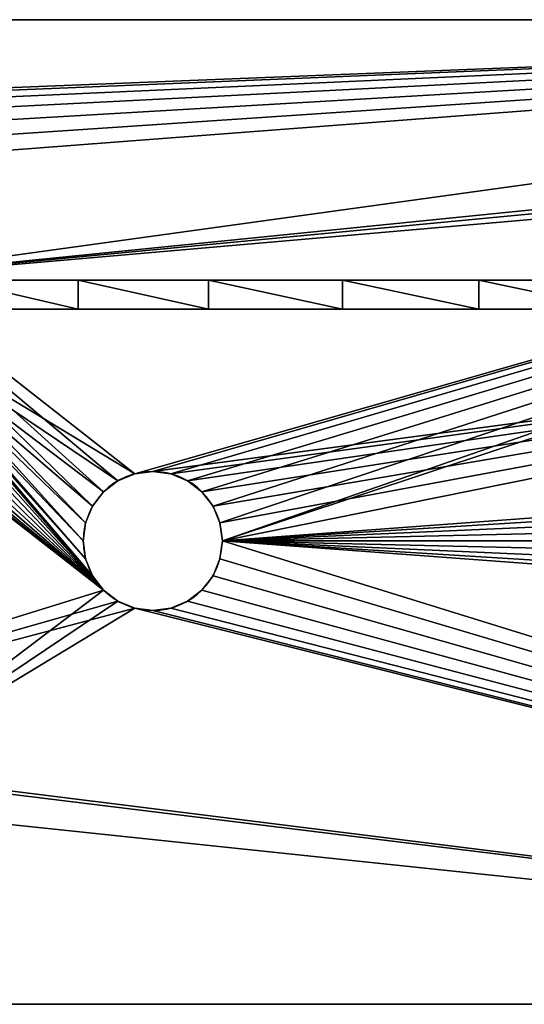
# Model space of a CAD drawing. Units: centimetres. Extents: x 129.5 to 158.6, y 0 to 13.
# Drawn here: x 136.2 to 142.8, y 0 to 13 of the extents above; entities that cross this region are included whole.
import ezdxf

# ---------------------------------------------------------------- set-up
doc = ezdxf.new("R2010")
doc.units = ezdxf.units.CM
doc.header["$LTSCALE"] = 2.54
doc.layers.get('0').update_dxf_attribs({"color": 13, "linetype": 'CONTINUOUS'})

# ---------------------------------------------------------------- blocks, each defined once
blk = doc.blocks.new('GRUPPO_5')
at = {"color": 254}
for p, q in [((19, 8.5), (0, 8.5)), ((19, 8.5, 0.25), (0, 8.5, 0.25)), ((19, 8.5), (0, 8.5)), ((19, 8.5, 0.25), (0, 8.5, 0.25)), ((16.25, 6.25, 0.25), (2.75, 6.25, 0.25)), ((16.25, 6.25, 0.25), (2.75, 6.25, 0.25)), ((4.857224, 6.25, 14.097291), (4.857224, 6, 14.097291)), ((4.857224, 6.25, 14.097291), (4.857224, 6, 14.097291)), ((5.979968, 6.25, 14.489483), (5.979968, 6, 14.489483)), ((5.979968, 6.25, 14.489483), (5.979968, 6, 14.489483)), ((7.13514, 6.25, 14.772229), (7.13514, 6, 14.772229)), ((7.13514, 6.25, 14.772229), (7.13514, 6, 14.772229)), ((8.312098, 6.25, 14.942926), (8.312098, 6, 14.942926)), ((8.312098, 6.25, 14.942926), (8.312098, 6, 14.942926)), ((3, 6, 0.25), (16, 6, 0.25)), ((3, 6, 0.25), (16, 6, 0.25)), ((5.5, 4.6, 0.25), (5.5, 4.6)), ((5.5, 4.6, 0.25), (5.5, 4.6)), ((5.2, 4.519615, 0.25), (5.2, 4.519615)), ((5.2, 4.519615, 0.25), (5.2, 4.519615)), ((5.344709, 4.579555, 0.25), (5.344709, 4.579555)), ((5.344709, 4.579555, 0.25), (5.344709, 4.579555)), ((5.655291, 4.579555, 0.25), (5.655291, 4.579555)), ((5.655291, 4.579555, 0.25), (5.655291, 4.579555)), ((5.8, 4.519615, 0.25), (5.8, 4.519615)), ((5.8, 4.519615, 0.25), (5.8, 4.519615)), ((5.075736, 4.424264, 0.25), (5.075736, 4.424264)), ((5.075736, 4.424264, 0.25), (5.075736, 4.424264)), ((5.924264, 4.424264, 0.25), (5.924264, 4.424264)), ((5.924264, 4.424264, 0.25), (5.924264, 4.424264)), ((4.980385, 4.3, 0.25), (4.980385, 4.3)), ((4.980385, 4.3, 0.25), (4.980385, 4.3)), ((6.019615, 4.3, 0.25), (6.019615, 4.3)), ((6.019615, 4.3, 0.25), (6.019615, 4.3)), ((4.920445, 4.155291, 0.25), (4.920445, 4.155291)), ((4.920445, 4.155291, 0.25), (4.920445, 4.155291)), ((6.079555, 4.155291, 0.25), (6.079555, 4.155291)), ((6.079555, 4.155291, 0.25), (6.079555, 4.155291)), ((4.9, 4, 0.25), (4.9, 4)), ((4.9, 4, 0.25), (4.9, 4)), ((6.1, 4, 0.25), (6.1, 4)), ((6.1, 4, 0.25), (6.1, 4)), ((4.920445, 3.844709, 0.25), (4.920445, 3.844709)), ((4.920445, 3.844709, 0.25), (4.920445, 3.844709)), ((6.079555, 3.844709, 0.25), (6.079555, 3.844709)), ((6.079555, 3.844709, 0.25), (6.079555, 3.844709)), ((4.980385, 3.7, 0.25), (4.980385, 3.7)), ((4.980385, 3.7, 0.25), (4.980385, 3.7)), ((6.019615, 3.7, 0.25), (6.019615, 3.7)), ((6.019615, 3.7, 0.25), (6.019615, 3.7)), ((5.075736, 3.575736, 0.25), (5.075736, 3.575736)), ((5.075736, 3.575736, 0.25), (5.075736, 3.575736)), ((5.924264, 3.575736, 0.25), (5.924264, 3.575736)), ((5.924264, 3.575736, 0.25), (5.924264, 3.575736)), ((5.2, 3.480385, 0.25), (5.2, 3.480385)), ((5.2, 3.480385, 0.25), (5.2, 3.480385)), ((5.344709, 3.420445, 0.25), (5.344709, 3.420445)), ((5.344709, 3.420445, 0.25), (5.344709, 3.420445)), ((5.655291, 3.420445, 0.25), (5.655291, 3.420445)), ((5.655291, 3.420445, 0.25), (5.655291, 3.420445)), ((5.8, 3.480385, 0.25), (5.8, 3.480385)), ((5.8, 3.480385, 0.25), (5.8, 3.480385)), ((5.5, 3.4, 0.25), (5.5, 3.4)), ((5.5, 3.4, 0.25), (5.5, 3.4)), ((0, 0), (19, 0)), ((0, 0, 0.25), (19, 0, 0.25)), ((0, 0), (19, 0)), ((0, 0, 0.25), (19, 0, 0.25))]:
    blk.add_line(p, q, dxfattribs=at)
at = {"color": 254, "extrusion": (0, 0, -1)}
for centre in [(-5.5, 4, -0.25), (-5.5, 4), (-5.5, 4, -0.25), (-5.5, 4), (-5.5, 4, -0.25), (-5.5, 4), (-5.5, 4, -0.25), (-5.5, 4), (-5.5, 4, -0.25), (-5.5, 4), (-5.5, 4, -0.25), (-5.5, 4), (-5.5, 4, -0.25), (-5.5, 4), (-5.5, 4, -0.25), (-5.5, 4), (-5.5, 4, -0.25), (-5.5, 4), (-5.5, 4, -0.25), (-5.5, 4), (-5.5, 4), (-5.5, 4, -0.25), (-5.5, 4, -0.25), (-5.5, 4), (-5.5, 4, -0.25), (-5.5, 4), (-5.5, 4, -0.25), (-5.5, 4), (-5.5, 4, -0.25), (-5.5, 4), (-5.5, 4, -0.25), (-5.5, 4), (-5.5, 4, -0.25), (-5.5, 4), (-5.5, 4, -0.25), (-5.5, 4), (-5.5, 4, -0.25), (-5.5, 4), (-5.5, 4, -0.25), (-5.5, 4), (-5.5, 4, -0.25), (-5.5, 4), (-5.5, 4, -0.25), (-5.5, 4), (-5.5, 4, -0.25), (-5.5, 4), (-5.5, 4, -0.25), (-5.5, 4), (-5.5, 4, -0.25), (-5.5, 4)]:
    blk.add_circle(centre, 0.6, dxfattribs=at)
at = {"color": 254, "extrusion": (0, -1, 0)}
for centre, end in [((9.5, 2.609375, -6.25), 123.008723), ((9.5, 2.609375, -6.25), 123.008723), ((9.5, 2.609375, -6.25), 123.008723), ((9.5, 2.609375, -6.25), 123.008723), ((9.5, 2.609375, -6.25), 123.008723), ((9.5, 2.609375, -6.25), 123.008723), ((9.5, 2.609375, -6.25), 123.008723), ((9.5, 2.609375, -6), 121.670645), ((9.5, 2.609375, -6), 121.670645), ((9.5, 2.609375, -6), 121.670645), ((9.5, 2.609375, -6), 121.670645), ((9.5, 2.609375, -6), 121.670645), ((9.5, 2.609375, -6), 121.670645), ((9.5, 2.609375, -6), 121.670645)]:
    blk.add_arc(centre, 12.390625, 90, end, dxfattribs=at)
at = {"color": 254}
mesh = blk.add_polyface(dxfattribs=at)
corners = [(0, 8.5, 0.25), (19, 8.5), (0, 8.5), (19, 8.5, 0.25)]
mesh.append_faces([[corners[k] for k in face] for face in [(0, 1, 2), (1, 0, 3)]], dxfattribs={"vtx0": -1, "color": 254})
mesh = blk.add_polyface(dxfattribs=at)
corners = [(19, 0), (0, 2), (0, 0), (5.344709, 3.420445), (5.2, 3.480385), (5.075736, 3.575736), (0.975736, 6.775736), (0.880385, 6.9), (0, 8.5), (0.820445, 7.044709), (0.8, 7.2), (1.1, 6.680385), (1.244709, 6.620445), (1.4, 6.6), (1.555291, 6.620445), (1.7, 6.680385), (1.824264, 6.775736), (1.919615, 6.9), (1.979555, 7.044709), (2, 7.2), (4.980385, 3.7), (4.920445, 3.844709), (4.9, 4), (5.5, 3.4), (5.655291, 3.420445), (5.8, 3.480385), (5.924264, 3.575736), (6.019615, 3.7), (6.079555, 3.844709), (6.1, 4), (13.1, 3.480385), (12.975736, 3.575736), (12.880385, 3.7), (12.820445, 3.844709), (12.8, 4), (13.244709, 3.420445), (13.4, 3.4), (13.555291, 3.420445), (13.7, 3.480385), (13.824264, 3.575736), (13.919615, 3.7), (13.979555, 3.844709), (14, 4), (17.020445, 7.044709), (17, 7.2), (17.080385, 6.9), (17.175736, 6.775736), (17.3, 6.680385), (17.444709, 6.620445), (17.6, 6.6), (17.755291, 6.620445), (17.9, 6.680385), (18.024264, 6.775736), (18.119615, 6.9), (18.179555, 7.044709), (18.2, 7.2), (1.4, 7.8), (19, 8.5), (1.244709, 7.779555), (1.1, 7.719615), (0.975736, 7.624264), (0.880385, 7.5), (0.820445, 7.355291), (1.555291, 7.779555), (1.7, 7.719615), (1.824264, 7.624264), (1.919615, 7.5), (1.979555, 7.355291), (5.344709, 4.579555), (5.2, 4.519615), (5.075736, 4.424264), (4.980385, 4.3), (4.920445, 4.155291), (5.5, 4.6), (5.655291, 4.579555), (5.8, 4.519615), (5.924264, 4.424264), (6.019615, 4.3), (6.079555, 4.155291), (17.3, 7.719615), (13.1, 4.519615), (12.975736, 4.424264), (12.880385, 4.3), (12.820445, 4.155291), (17.175736, 7.624264), (13.244709, 4.579555), (13.4, 4.6), (13.555291, 4.579555), (13.7, 4.519615), (13.824264, 4.424264), (13.919615, 4.3), (13.979555, 4.155291), (17.080385, 7.5), (17.020445, 7.355291), (17.444709, 7.779555), (17.6, 7.8), (17.755291, 7.779555), (17.9, 7.719615), (18.024264, 7.624264), (18.119615, 7.5), (18.179555, 7.355291), (19, 2)]
mesh.append_faces([[corners[k] for k in face] for face in [(0, 1, 2), (57, 0, 101)]], dxfattribs={"vtx0": -1, "color": 254})
mesh.append_faces([[corners[k] for k in face] for face in [(1, 7, 8), (6, 5, 11), (11, 5, 12), (12, 5, 13), (13, 5, 14), (14, 5, 15), (15, 5, 16), (16, 5, 17), (17, 5, 18), (18, 5, 19), (3, 0, 23), (23, 0, 24), (24, 0, 25), (25, 0, 26), (26, 0, 27), (27, 0, 28), (28, 0, 29), (30, 0, 35), (35, 0, 36), (36, 0, 37), (37, 0, 38), (38, 0, 39), (39, 0, 40), (40, 0, 41), (41, 0, 42), (43, 0, 45), (45, 0, 46), (46, 0, 47), (47, 0, 48), (48, 0, 49), (49, 0, 50), (50, 0, 51), (51, 0, 52), (52, 0, 53), (53, 0, 54), (54, 0, 55), (8, 56, 57), (56, 8, 58), (58, 8, 59), (59, 8, 60), (60, 8, 61), (61, 8, 62), (62, 8, 10), (68, 19, 69), (69, 19, 70), (70, 19, 71), (71, 19, 72), (72, 19, 22), (80, 29, 81), (81, 29, 82), (82, 29, 83), (83, 29, 34), (79, 80, 84), (84, 42, 92), (92, 42, 93), (93, 42, 44)]], dxfattribs={"vtx0": -1, "vtx1": -1, "color": 254})
mesh.append_faces([[corners[k] for k in face] for face in [(1, 0, 3), (1, 5, 6), (29, 0, 30), (42, 0, 43), (57, 19, 68), (57, 29, 79), (79, 29, 80), (57, 55, 0)]], dxfattribs={"vtx0": -1, "vtx1": -1, "vtx2": -1, "color": 254})
mesh.append_faces([[corners[k] for k in face] for face in [(1, 3, 4), (1, 4, 5), (1, 6, 7), (8, 7, 9), (8, 9, 10), (19, 5, 20), (19, 20, 21), (19, 21, 22), (29, 30, 31), (29, 31, 32), (29, 32, 33), (29, 33, 34), (42, 43, 44), (57, 56, 63), (57, 63, 64), (57, 64, 65), (57, 65, 66), (57, 66, 67), (57, 67, 19), (57, 68, 73), (57, 73, 74), (57, 74, 75), (57, 75, 76), (57, 76, 77), (57, 77, 78), (57, 78, 29), (84, 80, 85), (84, 85, 86), (84, 86, 87), (84, 87, 88), (84, 88, 89), (84, 89, 90), (84, 90, 91), (84, 91, 42), (57, 79, 94), (57, 94, 95), (57, 95, 96), (57, 96, 97), (57, 97, 98), (57, 98, 99), (57, 99, 100), (57, 100, 55)]], dxfattribs={"vtx0": -1, "vtx2": -1, "color": 254})
mesh = blk.add_polyface(dxfattribs=at)
corners = [(19, 0, 0.25), (0, 2, 0.25), (0, 0, 0.25), (2.75, 2, 0.25), (0, 8.5, 0.25), (0.820445, 7.044709, 0.25), (0.8, 7.2, 0.25), (0.880385, 6.9, 0.25), (0.975736, 6.775736, 0.25), (1.1, 6.680385, 0.25), (1.244709, 6.620445, 0.25), (1.4, 6.6, 0.25), (1.555291, 6.620445, 0.25), (1.7, 6.680385, 0.25), (1.824264, 6.775736, 0.25), (1.919615, 6.9, 0.25), (1.979555, 7.044709, 0.25), (2, 7.2, 0.25), (3, 2, 0.25), (5.344709, 3.420445, 0.25), (5.2, 3.480385, 0.25), (5.075736, 3.575736, 0.25), (3, 6, 0.25), (4.980385, 3.7, 0.25), (4.920445, 3.844709, 0.25), (4.9, 4, 0.25), (5.5, 3.4, 0.25), (5.655291, 3.420445, 0.25), (5.8, 3.480385, 0.25), (5.924264, 3.575736, 0.25), (6.019615, 3.7, 0.25), (6.079555, 3.844709, 0.25), (6.1, 4, 0.25), (13.1, 3.480385, 0.25), (12.975736, 3.575736, 0.25), (12.880385, 3.7, 0.25), (12.820445, 3.844709, 0.25), (12.8, 4, 0.25), (13.244709, 3.420445, 0.25), (13.4, 3.4, 0.25), (13.555291, 3.420445, 0.25), (13.7, 3.480385, 0.25), (16, 2, 0.25), (13.824264, 3.575736, 0.25), (13.919615, 3.7, 0.25), (13.979555, 3.844709, 0.25), (14, 4, 0.25), (16.25, 2, 0.25), (16.25, 6.25, 0.25), (17.020445, 7.044709, 0.25), (17, 7.2, 0.25), (17.080385, 6.9, 0.25), (17.175736, 6.775736, 0.25), (17.3, 6.680385, 0.25), (17.444709, 6.620445, 0.25), (17.6, 6.6, 0.25), (17.755291, 6.620445, 0.25), (17.9, 6.680385, 0.25), (18.024264, 6.775736, 0.25), (18.119615, 6.9, 0.25), (18.179555, 7.044709, 0.25), (18.2, 7.2, 0.25), (1.4, 7.8, 0.25), (19, 8.5, 0.25), (1.244709, 7.779555, 0.25), (1.1, 7.719615, 0.25), (0.975736, 7.624264, 0.25), (0.880385, 7.5, 0.25), (0.820445, 7.355291, 0.25), (1.555291, 7.779555, 0.25), (1.7, 7.719615, 0.25), (1.824264, 7.624264, 0.25), (1.919615, 7.5, 0.25), (1.979555, 7.355291, 0.25), (2.75, 6.25, 0.25), (17.3, 7.719615, 0.25), (17.175736, 7.624264, 0.25), (17.080385, 7.5, 0.25), (17.020445, 7.355291, 0.25), (17.444709, 7.779555, 0.25), (17.6, 7.8, 0.25), (17.755291, 7.779555, 0.25), (17.9, 7.719615, 0.25), (18.024264, 7.624264, 0.25), (18.119615, 7.5, 0.25), (18.179555, 7.355291, 0.25), (19, 2, 0.25), (5.344709, 4.579555, 0.25), (16, 6, 0.25), (5.2, 4.519615, 0.25), (5.075736, 4.424264, 0.25), (4.980385, 4.3, 0.25), (4.920445, 4.155291, 0.25), (5.5, 4.6, 0.25), (5.655291, 4.579555, 0.25), (5.8, 4.519615, 0.25), (5.924264, 4.424264, 0.25), (6.019615, 4.3, 0.25), (6.079555, 4.155291, 0.25), (13.1, 4.519615, 0.25), (12.975736, 4.424264, 0.25), (12.880385, 4.3, 0.25), (12.820445, 4.155291, 0.25), (13.244709, 4.579555, 0.25), (13.4, 4.6, 0.25), (13.555291, 4.579555, 0.25), (13.7, 4.519615, 0.25), (13.824264, 4.424264, 0.25), (13.919615, 4.3, 0.25), (13.979555, 4.155291, 0.25)]
mesh.append_faces([[corners[k] for k in face] for face in [(0, 1, 2), (63, 0, 86)]], dxfattribs={"vtx0": -1, "color": 254})
mesh.append_faces([[corners[k] for k in face] for face in [(1, 3, 4), (5, 3, 7), (7, 3, 8), (8, 3, 9), (9, 3, 10), (10, 3, 11), (11, 3, 12), (12, 3, 13), (13, 3, 14), (14, 3, 15), (15, 3, 16), (16, 3, 17), (3, 0, 18), (18, 21, 22), (19, 0, 26), (26, 0, 27), (27, 0, 28), (28, 0, 29), (29, 0, 30), (30, 0, 31), (31, 0, 32), (33, 0, 38), (38, 0, 39), (39, 0, 40), (40, 0, 41), (41, 42, 43), (43, 42, 44), (44, 42, 45), (45, 42, 46), (42, 0, 47), (47, 0, 48), (49, 0, 51), (51, 0, 52), (52, 0, 53), (53, 0, 54), (54, 0, 55), (55, 0, 56), (56, 0, 57), (57, 0, 58), (58, 0, 59), (59, 0, 60), (60, 0, 61), (4, 62, 63), (62, 4, 64), (64, 4, 65), (65, 4, 66), (66, 4, 67), (67, 4, 68), (68, 4, 6), (74, 17, 3), (75, 74, 76), (76, 74, 77), (77, 48, 78), (78, 48, 50), (22, 87, 88), (87, 22, 89), (89, 22, 90), (90, 22, 91), (91, 22, 92), (92, 22, 25), (99, 32, 100), (100, 32, 101), (101, 32, 102), (102, 32, 37), (88, 46, 42)]], dxfattribs={"vtx0": -1, "vtx1": -1, "color": 254})
mesh.append_faces([[corners[k] for k in face] for face in [(1, 0, 3), (4, 3, 5), (18, 0, 19), (32, 0, 33), (41, 0, 42), (48, 0, 49), (63, 17, 74), (63, 74, 75), (63, 61, 0), (88, 32, 99)]], dxfattribs={"vtx0": -1, "vtx1": -1, "vtx2": -1, "color": 254})
mesh.append_faces([[corners[k] for k in face] for face in [(4, 5, 6), (18, 19, 20), (18, 20, 21), (22, 21, 23), (22, 23, 24), (22, 24, 25), (32, 33, 34), (32, 34, 35), (32, 35, 36), (32, 36, 37), (48, 49, 50), (63, 62, 69), (63, 69, 70), (63, 70, 71), (63, 71, 72), (63, 72, 73), (63, 73, 17), (77, 74, 48), (63, 75, 79), (63, 79, 80), (63, 80, 81), (63, 81, 82), (63, 82, 83), (63, 83, 84), (63, 84, 85), (63, 85, 61), (88, 87, 93), (88, 93, 94), (88, 94, 95), (88, 95, 96), (88, 96, 97), (88, 97, 98), (88, 98, 32), (88, 99, 103), (88, 103, 104), (88, 104, 105), (88, 105, 106), (88, 106, 107), (88, 107, 108), (88, 108, 109), (88, 109, 46)]], dxfattribs={"vtx0": -1, "vtx2": -1, "color": 254})
mesh = blk.add_polyface(dxfattribs=at)
corners = [(2.75, 6.25, 0.25), (9.194451, 6.25, 3.730369), (16.25, 6.25, 0.25), (9.070187, 6.25, 3.825721), (8.974836, 6.25, 3.949985), (2.75, 6.25, 13), (9.339159, 6.25, 3.670429), (9.494451, 6.25, 3.649985), (8.914895, 6.25, 4.094693), (8.894451, 6.25, 4.249985), (8.914895, 6.25, 4.405276), (8.974836, 6.25, 4.549985), (9.070187, 6.25, 4.674249), (9.194451, 6.25, 4.7696), (9.339159, 6.25, 4.82954), (9.494451, 6.25, 4.849985), (9.340123, 6.25, 10.670429), (9.495415, 6.25, 10.649985), (9.195415, 6.25, 10.730369), (9.071151, 6.25, 10.82572), (8.9758, 6.25, 10.949985), (8.915859, 6.25, 11.094693), (8.895415, 6.25, 11.249985), (8.915859, 6.25, 11.405276), (8.9758, 6.25, 11.549985), (9.071151, 6.25, 11.674249), (9.195415, 6.25, 11.7696), (9.340123, 6.25, 11.82954), (9.495415, 6.25, 11.849985), (10.014066, 6.25, 3.949985), (16.25, 6.25, 13), (9.918715, 6.25, 3.825721), (9.794451, 6.25, 3.730369), (9.649742, 6.25, 3.670429), (10.074006, 6.25, 4.094693), (10.094451, 6.25, 4.249985), (10.074006, 6.25, 4.405276), (10.014066, 6.25, 4.549985), (9.918715, 6.25, 4.674249), (9.794451, 6.25, 4.7696), (9.649742, 6.25, 4.82954), (9.650706, 6.25, 10.670429), (9.795415, 6.25, 10.730369), (9.919679, 6.25, 10.82572), (10.01503, 6.25, 10.949985), (10.07497, 6.25, 11.094693), (10.095415, 6.25, 11.249985), (10.07497, 6.25, 11.405276), (10.01503, 6.25, 11.549985), (9.919679, 6.25, 11.674249), (9.795415, 6.25, 11.7696), (9.650706, 6.25, 11.82954), (9.498278, 6.25, 11.849608), (3.777252, 6.25, 13.599268), (15.222748, 6.25, 13.599268), (4.857224, 6.25, 14.097291), (14.142776, 6.25, 14.097291), (5.979968, 6.25, 14.489483), (13.020032, 6.25, 14.489483), (7.13514, 6.25, 14.772229), (11.86486, 6.25, 14.772229), (8.312098, 6.25, 14.942926), (10.687902, 6.25, 14.942926), (9.5, 6.25, 15)]
mesh.append_faces([[corners[k] for k in face] for face in [(62, 61, 63)]], dxfattribs={"vtx0": -1, "color": 254})
mesh.append_faces([[corners[k] for k in face] for face in [(0, 1, 2), (1, 0, 3), (3, 0, 4), (4, 5, 8), (8, 5, 9), (9, 5, 10), (10, 5, 11), (11, 5, 12), (12, 5, 13), (13, 5, 14), (14, 5, 15), (16, 5, 18), (18, 5, 19), (19, 5, 20), (20, 5, 21), (21, 5, 22), (22, 5, 23), (23, 5, 24), (24, 5, 25), (25, 5, 26), (26, 5, 27), (27, 5, 28), (2, 29, 30), (29, 2, 31), (31, 2, 32), (32, 2, 33), (33, 2, 7), (41, 15, 17), (30, 53, 54), (54, 55, 56), (56, 57, 58), (58, 59, 60), (60, 61, 62)]], dxfattribs={"vtx0": -1, "vtx1": -1, "color": 254})
mesh.append_faces([[corners[k] for k in face] for face in [(15, 5, 16), (30, 15, 41), (30, 28, 5)]], dxfattribs={"vtx0": -1, "vtx1": -1, "vtx2": -1, "color": 254})
mesh.append_faces([[corners[k] for k in face] for face in [(4, 0, 5), (2, 1, 6), (2, 6, 7), (15, 16, 17), (30, 29, 34), (30, 34, 35), (30, 35, 36), (30, 36, 37), (30, 37, 38), (30, 38, 39), (30, 39, 40), (30, 40, 15), (30, 41, 42), (30, 42, 43), (30, 43, 44), (30, 44, 45), (30, 45, 46), (30, 46, 47), (30, 47, 48), (30, 48, 49), (30, 49, 50), (30, 50, 51), (30, 51, 52), (30, 52, 28), (30, 5, 53), (54, 53, 55), (56, 55, 57), (58, 57, 59), (60, 59, 61)]], dxfattribs={"vtx0": -1, "vtx2": -1, "color": 254})
mesh = blk.add_polyface(dxfattribs=at)
corners = [(4.857224, 6, 14.097291), (3.777252, 6.25, 13.599268), (3.777252, 6, 13.599268), (4.857224, 6.25, 14.097291)]
mesh.append_faces([[corners[k] for k in face] for face in [(0, 1, 2), (1, 0, 3)]], dxfattribs={"vtx0": -1, "color": 254})
mesh = blk.add_polyface(dxfattribs=at)
corners = [(5.979968, 6, 14.489483), (4.857224, 6.25, 14.097291), (4.857224, 6, 14.097291), (5.979968, 6.25, 14.489483)]
mesh.append_faces([[corners[k] for k in face] for face in [(0, 1, 2), (1, 0, 3)]], dxfattribs={"vtx0": -1, "color": 254})
mesh = blk.add_polyface(dxfattribs=at)
corners = [(7.13514, 6, 14.772229), (5.979968, 6.25, 14.489483), (5.979968, 6, 14.489483), (7.13514, 6.25, 14.772229)]
mesh.append_faces([[corners[k] for k in face] for face in [(0, 1, 2), (1, 0, 3)]], dxfattribs={"vtx0": -1, "color": 254})
mesh = blk.add_polyface(dxfattribs=at)
corners = [(8.312098, 6, 14.942926), (7.13514, 6.25, 14.772229), (7.13514, 6, 14.772229), (8.312098, 6.25, 14.942926)]
mesh.append_faces([[corners[k] for k in face] for face in [(0, 1, 2), (1, 0, 3)]], dxfattribs={"vtx0": -1, "color": 254})
mesh = blk.add_polyface(dxfattribs=at)
corners = [(9.5, 6, 15), (8.312098, 6.25, 14.942926), (8.312098, 6, 14.942926), (9.5, 6.25, 15)]
mesh.append_faces([[corners[k] for k in face] for face in [(0, 1, 2), (1, 0, 3)]], dxfattribs={"vtx0": -1, "color": 254})
mesh = blk.add_polyface(dxfattribs=at)
corners = [(16, 6, 0.25), (9.794451, 6, 3.730369), (3, 6, 0.25), (9.918715, 6, 3.825721), (16, 6, 11), (9.649742, 6, 3.670429), (9.494451, 6, 3.649985), (10.014066, 6, 3.949985), (10.074006, 6, 4.094693), (10.094451, 6, 4.249985), (10.074006, 6, 4.405276), (10.014066, 6, 4.549985), (9.918715, 6, 4.674249), (9.794451, 6, 4.7696), (9.649742, 6, 4.82954), (9.494451, 6, 4.849985), (9.495415, 6, 10.649985), (9.650706, 6, 10.670429), (9.795415, 6, 10.730369), (9.919679, 6, 10.82572), (10.01503, 6, 10.949985), (10.07497, 6, 11.094693), (16, 6, 13), (10.095415, 6, 11.249985), (10.07497, 6, 11.405276), (10.01503, 6, 11.549985), (9.919679, 6, 11.674249), (9.795415, 6, 11.7696), (9.650706, 6, 11.82954), (9.498278, 6, 11.849608), (9.495415, 6, 11.849985), (3, 6, 13), (3, 6, 13.145842), (16, 6, 13.145842), (3.777252, 6, 13.599268), (15.222748, 6, 13.599268), (4.857224, 6, 14.097291), (14.142776, 6, 14.097291), (13.020032, 6, 14.489483), (5.979968, 6, 14.489483), (11.86486, 6, 14.772229), (7.13514, 6, 14.772229), (10.687902, 6, 14.942926), (8.312098, 6, 14.942926), (9.5, 6, 15), (9.070187, 6, 3.825721), (3, 6, 11), (9.194451, 6, 3.730369), (9.339159, 6, 3.670429), (8.974836, 6, 3.949985), (8.914895, 6, 4.094693), (8.894451, 6, 4.249985), (8.914895, 6, 4.405276), (8.974836, 6, 4.549985), (9.070187, 6, 4.674249), (9.194451, 6, 4.7696), (9.339159, 6, 4.82954), (9.340123, 6, 10.670429), (9.195415, 6, 10.730369), (9.071151, 6, 10.82572), (8.9758, 6, 10.949985), (8.915859, 6, 11.094693), (8.895415, 6, 11.249985), (8.915859, 6, 11.405276), (8.9758, 6, 11.549985), (9.071151, 6, 11.674249), (9.195415, 6, 11.7696), (9.340123, 6, 11.82954)]
mesh.append_faces([[corners[k] for k in face] for face in [(43, 42, 44)]], dxfattribs={"vtx0": -1, "color": 254})
mesh.append_faces([[corners[k] for k in face] for face in [(0, 1, 2), (1, 0, 3), (3, 4, 7), (7, 4, 8), (8, 4, 9), (9, 4, 10), (10, 4, 11), (11, 4, 12), (12, 4, 13), (13, 4, 14), (14, 4, 15), (16, 4, 17), (17, 4, 18), (18, 4, 19), (19, 4, 20), (20, 4, 21), (21, 22, 23), (23, 22, 24), (24, 22, 25), (25, 22, 26), (26, 22, 27), (27, 22, 28), (28, 22, 29), (29, 22, 30), (31, 22, 32), (32, 33, 34), (34, 35, 36), (36, 38, 39), (39, 40, 41), (41, 42, 43), (2, 45, 46), (45, 2, 47), (47, 2, 48), (48, 2, 6), (46, 61, 31)]], dxfattribs={"vtx0": -1, "vtx1": -1, "color": 254})
mesh.append_faces([[corners[k] for k in face] for face in [(15, 4, 16), (30, 22, 31), (46, 15, 16)]], dxfattribs={"vtx0": -1, "vtx1": -1, "vtx2": -1, "color": 254})
mesh.append_faces([[corners[k] for k in face] for face in [(3, 0, 4), (2, 1, 5), (2, 5, 6), (21, 4, 22), (32, 22, 33), (34, 33, 35), (36, 35, 37), (36, 37, 38), (39, 38, 40), (41, 40, 42), (46, 45, 49), (46, 49, 50), (46, 50, 51), (46, 51, 52), (46, 52, 53), (46, 53, 54), (46, 54, 55), (46, 55, 56), (46, 56, 15), (46, 16, 57), (46, 57, 58), (46, 58, 59), (46, 59, 60), (46, 60, 61), (31, 61, 62), (31, 62, 63), (31, 63, 64), (31, 64, 65), (31, 65, 66), (31, 66, 67), (31, 67, 30)]], dxfattribs={"vtx0": -1, "vtx2": -1, "color": 254})
mesh = blk.add_polyface(dxfattribs=at)
corners = [(5.5, 4.6, 0.25), (5.344709, 4.579555), (5.5, 4.6), (5.344709, 4.579555, 0.25)]
mesh.append_faces([[corners[k] for k in face] for face in [(0, 1, 2), (1, 0, 3)]], dxfattribs={"vtx0": -1, "color": 254})
mesh = blk.add_polyface(dxfattribs=at)
corners = [(5.655291, 4.579555, 0.25), (5.5, 4.6), (5.655291, 4.579555), (5.5, 4.6, 0.25)]
mesh.append_faces([[corners[k] for k in face] for face in [(0, 1, 2), (1, 0, 3)]], dxfattribs={"vtx0": -1, "color": 254})
mesh = blk.add_polyface(dxfattribs=at)
corners = [(5.2, 4.519615, 0.25), (5.075736, 4.424264), (5.2, 4.519615), (5.075736, 4.424264, 0.25)]
mesh.append_faces([[corners[k] for k in face] for face in [(0, 1, 2), (1, 0, 3)]], dxfattribs={"vtx0": -1, "color": 254})
mesh = blk.add_polyface(dxfattribs=at)
corners = [(5.344709, 4.579555, 0.25), (5.2, 4.519615), (5.344709, 4.579555), (5.2, 4.519615, 0.25)]
mesh.append_faces([[corners[k] for k in face] for face in [(0, 1, 2), (1, 0, 3)]], dxfattribs={"vtx0": -1, "color": 254})
mesh = blk.add_polyface(dxfattribs=at)
corners = [(5.8, 4.519615, 0.25), (5.655291, 4.579555), (5.8, 4.519615), (5.655291, 4.579555, 0.25)]
mesh.append_faces([[corners[k] for k in face] for face in [(0, 1, 2), (1, 0, 3)]], dxfattribs={"vtx0": -1, "color": 254})
mesh = blk.add_polyface(dxfattribs=at)
corners = [(5.924264, 4.424264, 0.25), (5.8, 4.519615), (5.924264, 4.424264), (5.8, 4.519615, 0.25)]
mesh.append_faces([[corners[k] for k in face] for face in [(0, 1, 2), (1, 0, 3)]], dxfattribs={"vtx0": -1, "color": 254})
mesh = blk.add_polyface(dxfattribs=at)
corners = [(5.075736, 4.424264), (4.980385, 4.3, 0.25), (4.980385, 4.3), (5.075736, 4.424264, 0.25)]
mesh.append_faces([[corners[k] for k in face] for face in [(0, 1, 2), (1, 0, 3)]], dxfattribs={"vtx0": -1, "color": 254})
mesh = blk.add_polyface(dxfattribs=at)
corners = [(5.924264, 4.424264, 0.25), (6.019615, 4.3), (6.019615, 4.3, 0.25), (5.924264, 4.424264)]
mesh.append_faces([[corners[k] for k in face] for face in [(0, 1, 2), (1, 0, 3)]], dxfattribs={"vtx0": -1, "color": 254})
mesh = blk.add_polyface(dxfattribs=at)
corners = [(4.980385, 4.3), (4.920445, 4.155291, 0.25), (4.920445, 4.155291), (4.980385, 4.3, 0.25)]
mesh.append_faces([[corners[k] for k in face] for face in [(0, 1, 2), (1, 0, 3)]], dxfattribs={"vtx0": -1, "color": 254})
mesh = blk.add_polyface(dxfattribs=at)
corners = [(6.019615, 4.3, 0.25), (6.079555, 4.155291), (6.079555, 4.155291, 0.25), (6.019615, 4.3)]
mesh.append_faces([[corners[k] for k in face] for face in [(0, 1, 2), (1, 0, 3)]], dxfattribs={"vtx0": -1, "color": 254})
mesh = blk.add_polyface(dxfattribs=at)
corners = [(4.920445, 4.155291), (4.9, 4, 0.25), (4.9, 4), (4.920445, 4.155291, 0.25)]
mesh.append_faces([[corners[k] for k in face] for face in [(0, 1, 2), (1, 0, 3)]], dxfattribs={"vtx0": -1, "color": 254})
mesh = blk.add_polyface(dxfattribs=at)
corners = [(6.079555, 4.155291, 0.25), (6.1, 4), (6.1, 4, 0.25), (6.079555, 4.155291)]
mesh.append_faces([[corners[k] for k in face] for face in [(0, 1, 2), (1, 0, 3)]], dxfattribs={"vtx0": -1, "color": 254})
mesh = blk.add_polyface(dxfattribs=at)
corners = [(4.9, 4), (4.920445, 3.844709, 0.25), (4.920445, 3.844709), (4.9, 4, 0.25)]
mesh.append_faces([[corners[k] for k in face] for face in [(0, 1, 2), (1, 0, 3)]], dxfattribs={"vtx0": -1, "color": 254})
mesh = blk.add_polyface(dxfattribs=at)
corners = [(6.1, 4, 0.25), (6.079555, 3.844709), (6.079555, 3.844709, 0.25), (6.1, 4)]
mesh.append_faces([[corners[k] for k in face] for face in [(0, 1, 2), (1, 0, 3)]], dxfattribs={"vtx0": -1, "color": 254})
mesh = blk.add_polyface(dxfattribs=at)
corners = [(4.920445, 3.844709), (4.980385, 3.7, 0.25), (4.980385, 3.7), (4.920445, 3.844709, 0.25)]
mesh.append_faces([[corners[k] for k in face] for face in [(0, 1, 2), (1, 0, 3)]], dxfattribs={"vtx0": -1, "color": 254})
mesh = blk.add_polyface(dxfattribs=at)
corners = [(6.079555, 3.844709, 0.25), (6.019615, 3.7), (6.019615, 3.7, 0.25), (6.079555, 3.844709)]
mesh.append_faces([[corners[k] for k in face] for face in [(0, 1, 2), (1, 0, 3)]], dxfattribs={"vtx0": -1, "color": 254})
mesh = blk.add_polyface(dxfattribs=at)
corners = [(4.980385, 3.7), (5.075736, 3.575736, 0.25), (5.075736, 3.575736), (4.980385, 3.7, 0.25)]
mesh.append_faces([[corners[k] for k in face] for face in [(0, 1, 2), (1, 0, 3)]], dxfattribs={"vtx0": -1, "color": 254})
mesh = blk.add_polyface(dxfattribs=at)
corners = [(6.019615, 3.7, 0.25), (5.924264, 3.575736), (5.924264, 3.575736, 0.25), (6.019615, 3.7)]
mesh.append_faces([[corners[k] for k in face] for face in [(0, 1, 2), (1, 0, 3)]], dxfattribs={"vtx0": -1, "color": 254})
mesh = blk.add_polyface(dxfattribs=at)
corners = [(5.075736, 3.575736, 0.25), (5.2, 3.480385), (5.075736, 3.575736), (5.2, 3.480385, 0.25)]
mesh.append_faces([[corners[k] for k in face] for face in [(0, 1, 2), (1, 0, 3)]], dxfattribs={"vtx0": -1, "color": 254})
mesh = blk.add_polyface(dxfattribs=at)
corners = [(5.8, 3.480385, 0.25), (5.924264, 3.575736), (5.8, 3.480385), (5.924264, 3.575736, 0.25)]
mesh.append_faces([[corners[k] for k in face] for face in [(0, 1, 2), (1, 0, 3)]], dxfattribs={"vtx0": -1, "color": 254})
mesh = blk.add_polyface(dxfattribs=at)
corners = [(5.2, 3.480385, 0.25), (5.344709, 3.420445), (5.2, 3.480385), (5.344709, 3.420445, 0.25)]
mesh.append_faces([[corners[k] for k in face] for face in [(0, 1, 2), (1, 0, 3)]], dxfattribs={"vtx0": -1, "color": 254})
mesh = blk.add_polyface(dxfattribs=at)
corners = [(5.344709, 3.420445, 0.25), (5.5, 3.4), (5.344709, 3.420445), (5.5, 3.4, 0.25)]
mesh.append_faces([[corners[k] for k in face] for face in [(0, 1, 2), (1, 0, 3)]], dxfattribs={"vtx0": -1, "color": 254})
mesh = blk.add_polyface(dxfattribs=at)
corners = [(5.5, 3.4, 0.25), (5.655291, 3.420445), (5.5, 3.4), (5.655291, 3.420445, 0.25)]
mesh.append_faces([[corners[k] for k in face] for face in [(0, 1, 2), (1, 0, 3)]], dxfattribs={"vtx0": -1, "color": 254})
mesh = blk.add_polyface(dxfattribs=at)
corners = [(5.655291, 3.420445, 0.25), (5.8, 3.480385), (5.655291, 3.420445), (5.8, 3.480385, 0.25)]
mesh.append_faces([[corners[k] for k in face] for face in [(0, 1, 2), (1, 0, 3)]], dxfattribs={"vtx0": -1, "color": 254})
mesh = blk.add_polyface(dxfattribs=at)
corners = [(19, 0, 0.25), (0, 0), (19, 0), (0, 0, 0.25)]
mesh.append_faces([[corners[k] for k in face] for face in [(0, 1, 2), (1, 0, 3)]], dxfattribs={"vtx0": -1, "color": 254})

msp = doc.modelspace()

# ---------------------------------------------------------------- block references
at = {"color": 0, "xscale": 1.531376, "yscale": 1.531376, "zscale": 1.531376}
msp.add_blockref('GRUPPO_5', (129.4957, 0), dxfattribs=at)

doc.saveas('drawing.dxf')
